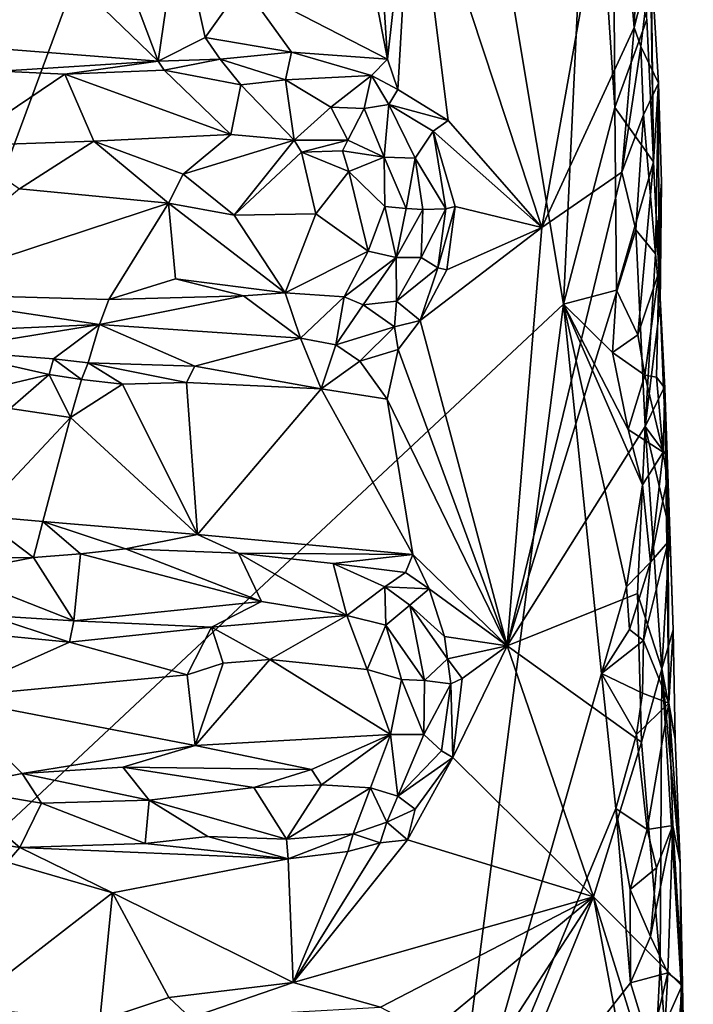
# Model space of a CAD drawing. Units: metres. Extents: x 26 to 28.2, y -12 to 12.8.
# Drawn here: x 27.2 to 27.9, y 1 to 2 of the extents above; entities that cross this region are included whole.
import ezdxf

# ---------------------------------------------------------------- set-up
doc = ezdxf.new("R2010")
doc.units = ezdxf.units.M

msp = doc.modelspace()

# ---------------------------------------------------------------- linework, layer by layer
at = {"layer": '1'}
for points in [[(26.4729, 2.8204, -1.5493), (27.4038, 4.3719, -1.5809), (26.7726, 0.8106, -1.5354)], [(26.7726, 0.8106, -1.5354), (27.4038, 4.3719, -1.5809), (27.5432, 2.8944, -1.5696)], [(26.7726, 0.8106, -1.5354), (27.5432, 2.8944, -1.5696), (27.7401, 1.7151, -1.5613)], [(27.7401, 1.7151, -1.5613), (27.5432, 2.8944, -1.5696), (27.7678, 2.3047, -1.5683)], [(27.7401, 1.7151, -1.5613), (27.7678, 2.3047, -1.5683), (27.7935, 1.9196, -1.5632)], [(27.7935, 1.9196, -1.5632), (27.7678, 2.3047, -1.5683), (27.7922, 2.1282, -1.5635)], [(27.7947, 2.2266, -1.3319), (27.5832, 2.2023, -1.3278), (27.7177, 1.7946, -1.3212)], [(27.7947, 2.2266, -1.3319), (27.7177, 1.7946, -1.3212), (27.8137, 2.0026, -1.3347)], [(27.7947, 2.2266, -1.3319), (27.8137, 2.0026, -1.3347), (27.8197, 2.1575, -1.3463)], [(27.5461, 2.1445, -1.3266), (27.557, 1.9699, -1.3235), (27.5832, 2.2023, -1.3278)], [(27.557, 1.9699, -1.3235), (27.5678, 1.9384, -1.3233), (27.5832, 2.2023, -1.3278)], [(27.5678, 1.9384, -1.3233), (27.6203, 1.9061, -1.3242), (27.5832, 2.2023, -1.3278)], [(27.6203, 1.9061, -1.3242), (27.7177, 1.7946, -1.3212), (27.5832, 2.2023, -1.3278)], [(27.827, 2.0112, -1.5267), (27.8289, 2.1848, -1.3676), (27.8338, 1.8629, -1.5248)], [(27.8289, 2.1848, -1.3676), (27.8315, 2.0721, -1.3671), (27.8338, 1.8629, -1.5248)], [(27.8197, 2.1575, -1.3463), (27.8137, 2.0026, -1.3347), (27.8315, 2.0721, -1.3671)], [(27.5461, 2.1445, -1.3266), (27.5257, 2.1341, -1.3255), (27.557, 1.9699, -1.3235)], [(27.5257, 2.1341, -1.3255), (27.4067, 2.0473, -1.3203), (27.557, 1.9699, -1.3235)], [(27.1604, 2.1201, -1.3193), (27.1193, 1.9833, -1.3173), (27.3184, 1.9678, -1.3179)], [(27.1604, 2.1201, -1.3193), (27.3184, 1.9678, -1.3179), (27.2646, 2.1111, -1.321)], [(27.7935, 1.9196, -1.5632), (27.7922, 2.1282, -1.5635), (27.827, 2.0112, -1.5267)], [(27.2646, 2.1111, -1.321), (27.3184, 1.9678, -1.3179), (27.34, 2.1156, -1.3221)], [(27.34, 2.1156, -1.3221), (27.3184, 1.9678, -1.3179), (27.3674, 1.9922, -1.3211)], [(27.34, 2.1156, -1.3221), (27.3674, 1.9922, -1.3211), (27.4067, 2.0473, -1.3203)], [(27.8137, 2.0026, -1.3347), (27.8208, 1.9829, -1.3399), (27.8315, 2.0721, -1.3671)], [(27.8315, 2.0721, -1.3671), (27.8208, 1.9829, -1.3399), (27.8389, 1.9449, -1.3768)], [(27.8389, 1.9449, -1.3768), (27.8338, 1.8629, -1.5248), (27.8315, 2.0721, -1.3671)], [(27.3674, 1.9922, -1.3211), (27.4572, 1.9771, -1.3269), (27.4067, 2.0473, -1.3203)], [(27.4572, 1.9771, -1.3269), (27.557, 1.9699, -1.3235), (27.4067, 2.0473, -1.3203)], [(27.7935, 1.9196, -1.5632), (27.827, 2.0112, -1.5267), (27.8338, 1.8629, -1.5248)], [(27.8137, 2.0026, -1.3347), (27.7177, 1.7946, -1.3212), (27.8008, 1.8521, -1.327)], [(27.8137, 2.0026, -1.3347), (27.8008, 1.8521, -1.327), (27.8208, 1.9829, -1.3399)], [(27.3674, 1.9922, -1.3211), (27.3184, 1.9678, -1.3179), (27.383, 1.9698, -1.3273)], [(27.3674, 1.9922, -1.3211), (27.383, 1.9698, -1.3273), (27.4572, 1.9771, -1.3269)], [(27.1193, 1.9833, -1.3173), (27.1545, 1.9572, -1.3254), (27.3184, 1.9678, -1.3179)], [(27.383, 1.9698, -1.3273), (27.451, 1.9483, -1.3427), (27.4572, 1.9771, -1.3269)], [(27.4572, 1.9771, -1.3269), (27.451, 1.9483, -1.3427), (27.5404, 1.9527, -1.3296)], [(27.557, 1.9699, -1.3235), (27.4572, 1.9771, -1.3269), (27.5404, 1.9527, -1.3296)], [(27.8008, 1.8521, -1.327), (27.8234, 1.9118, -1.3433), (27.8208, 1.9829, -1.3399)], [(27.8208, 1.9829, -1.3399), (27.8234, 1.9118, -1.3433), (27.8389, 1.9449, -1.3768)], [(27.3184, 1.9678, -1.3179), (27.1545, 1.9572, -1.3254), (27.2216, 1.9542, -1.3277)], [(27.3184, 1.9678, -1.3179), (27.2216, 1.9542, -1.3277), (27.3248, 1.9582, -1.3203)], [(27.3184, 1.9678, -1.3179), (27.3248, 1.9582, -1.3203), (27.383, 1.9698, -1.3273)], [(27.3248, 1.9582, -1.3203), (27.4044, 1.9431, -1.343), (27.383, 1.9698, -1.3273)], [(27.383, 1.9698, -1.3273), (27.4044, 1.9431, -1.343), (27.451, 1.9483, -1.3427)], [(27.5404, 1.9527, -1.3296), (27.5678, 1.9384, -1.3233), (27.557, 1.9699, -1.3235)], [(27.1545, 1.9572, -1.3254), (27.111, 1.8798, -1.3857), (27.2216, 1.9542, -1.3277)], [(27.3248, 1.9582, -1.3203), (27.2216, 1.9542, -1.3277), (27.3942, 1.8915, -1.3896)], [(27.3248, 1.9582, -1.3203), (27.3942, 1.8915, -1.3896), (27.4044, 1.9431, -1.343)], [(27.2216, 1.9542, -1.3277), (27.111, 1.8798, -1.3857), (27.2515, 1.8846, -1.3898)], [(27.2216, 1.9542, -1.3277), (27.2515, 1.8846, -1.3898), (27.3942, 1.8915, -1.3896)], [(27.451, 1.9483, -1.3427), (27.4044, 1.9431, -1.343), (27.46, 1.8857, -1.3974)], [(27.5404, 1.9527, -1.3296), (27.451, 1.9483, -1.3427), (27.4981, 1.9198, -1.3651)], [(27.451, 1.9483, -1.3427), (27.46, 1.8857, -1.3974), (27.4981, 1.9198, -1.3651)], [(27.5404, 1.9527, -1.3296), (27.4981, 1.9198, -1.3651), (27.5329, 1.9184, -1.3516)], [(27.5404, 1.9527, -1.3296), (27.5329, 1.9184, -1.3516), (27.5585, 1.9226, -1.3295)], [(27.5404, 1.9527, -1.3296), (27.5585, 1.9226, -1.3295), (27.5678, 1.9384, -1.3233)], [(27.4044, 1.9431, -1.343), (27.3942, 1.8915, -1.3896), (27.46, 1.8857, -1.3974)], [(27.5678, 1.9384, -1.3233), (27.5585, 1.9226, -1.3295), (27.6203, 1.9061, -1.3242)], [(27.8389, 1.9449, -1.3768), (27.8234, 1.9118, -1.3433), (27.8358, 1.7672, -1.3534)], [(27.8395, 1.7484, -1.5166), (27.8338, 1.8629, -1.5248), (27.8389, 1.9449, -1.3768)], [(27.8389, 1.9449, -1.3768), (27.8358, 1.7672, -1.3534), (27.8421, 1.8418, -1.3951)], [(27.8395, 1.7484, -1.5166), (27.8389, 1.9449, -1.3768), (27.8421, 1.8418, -1.3951)], [(27.46, 1.8857, -1.3974), (27.5159, 1.8855, -1.3927), (27.4981, 1.9198, -1.3651)], [(27.4981, 1.9198, -1.3651), (27.5159, 1.8855, -1.3927), (27.5329, 1.9184, -1.3516)], [(27.5159, 1.8855, -1.3927), (27.5536, 1.868, -1.3853), (27.5329, 1.9184, -1.3516)], [(27.5329, 1.9184, -1.3516), (27.5536, 1.868, -1.3853), (27.5585, 1.9226, -1.3295)], [(27.5536, 1.868, -1.3853), (27.586, 1.8669, -1.3577), (27.5585, 1.9226, -1.3295)], [(27.5585, 1.9226, -1.3295), (27.586, 1.8669, -1.3577), (27.6046, 1.8949, -1.328)], [(27.5585, 1.9226, -1.3295), (27.6046, 1.8949, -1.328), (27.6203, 1.9061, -1.3242)], [(27.7952, 1.7296, -1.5603), (27.7401, 1.7151, -1.5613), (27.7935, 1.9196, -1.5632)], [(27.7952, 1.7296, -1.5603), (27.7935, 1.9196, -1.5632), (27.8338, 1.8629, -1.5248)], [(27.6203, 1.9061, -1.3242), (27.6046, 1.8949, -1.328), (27.7177, 1.7946, -1.3212)], [(27.8008, 1.8521, -1.327), (27.8156, 1.7924, -1.3314), (27.8234, 1.9118, -1.3433)], [(27.8234, 1.9118, -1.3433), (27.8156, 1.7924, -1.3314), (27.8358, 1.7672, -1.3534)], [(27.6046, 1.8949, -1.328), (27.586, 1.8669, -1.3577), (27.6177, 1.8143, -1.3378)], [(27.6046, 1.8949, -1.328), (27.6177, 1.8143, -1.3378), (27.6274, 1.8164, -1.3291)], [(27.6046, 1.8949, -1.328), (27.6274, 1.8164, -1.3291), (27.7177, 1.7946, -1.3212)], [(27.111, 1.8798, -1.3857), (27.1743, 1.8351, -1.3991), (27.2515, 1.8846, -1.3898)], [(27.2515, 1.8846, -1.3898), (27.1743, 1.8351, -1.3991), (27.3294, 1.8201, -1.406)], [(27.3942, 1.8915, -1.3896), (27.2515, 1.8846, -1.3898), (27.3444, 1.8501, -1.4029)], [(27.2515, 1.8846, -1.3898), (27.3294, 1.8201, -1.406), (27.3444, 1.8501, -1.4029)], [(27.3942, 1.8915, -1.3896), (27.3444, 1.8501, -1.4029), (27.46, 1.8857, -1.3974)], [(27.3444, 1.8501, -1.4029), (27.3975, 1.8076, -1.4044), (27.46, 1.8857, -1.3974)], [(27.46, 1.8857, -1.3974), (27.3975, 1.8076, -1.4044), (27.4678, 1.8731, -1.4034)], [(27.46, 1.8857, -1.3974), (27.4678, 1.8731, -1.4034), (27.5159, 1.8855, -1.3927)], [(27.4678, 1.8731, -1.4034), (27.5102, 1.8746, -1.401), (27.5159, 1.8855, -1.3927)], [(27.5159, 1.8855, -1.3927), (27.5102, 1.8746, -1.401), (27.5536, 1.868, -1.3853)], [(27.517, 1.8528, -1.407), (27.5102, 1.8746, -1.401), (27.4678, 1.8731, -1.4034)], [(27.5102, 1.8746, -1.401), (27.517, 1.8528, -1.407), (27.5536, 1.868, -1.3853)], [(27.4678, 1.8731, -1.4034), (27.3975, 1.8076, -1.4044), (27.4826, 1.8091, -1.4097)], [(27.517, 1.8528, -1.407), (27.4678, 1.8731, -1.4034), (27.4826, 1.8091, -1.4097)], [(27.5536, 1.868, -1.3853), (27.517, 1.8528, -1.407), (27.5543, 1.8165, -1.4022)], [(27.5536, 1.868, -1.3853), (27.5543, 1.8165, -1.4022), (27.5766, 1.8144, -1.3886)], [(27.586, 1.8669, -1.3577), (27.5536, 1.868, -1.3853), (27.5766, 1.8144, -1.3886)], [(27.586, 1.8669, -1.3577), (27.5766, 1.8144, -1.3886), (27.5938, 1.8133, -1.3721)], [(27.6177, 1.8143, -1.3378), (27.586, 1.8669, -1.3577), (27.5938, 1.8133, -1.3721)], [(27.8174, 1.6831, -1.5476), (27.7952, 1.7296, -1.5603), (27.8338, 1.8629, -1.5248)], [(27.8174, 1.6831, -1.5476), (27.8338, 1.8629, -1.5248), (27.8395, 1.7484, -1.5166)], [(27.3444, 1.8501, -1.4029), (27.3294, 1.8201, -1.406), (27.3975, 1.8076, -1.4044)], [(27.4826, 1.8091, -1.4097), (27.5371, 1.7701, -1.4038), (27.517, 1.8528, -1.407)], [(27.517, 1.8528, -1.407), (27.5371, 1.7701, -1.4038), (27.5543, 1.8165, -1.4022)], [(27.8008, 1.8521, -1.327), (27.6817, 1.3597, -1.3179), (27.8156, 1.7924, -1.3314)], [(27.7177, 1.7946, -1.3212), (27.6817, 1.3597, -1.3179), (27.8008, 1.8521, -1.327)], [(27.1743, 1.8351, -1.3991), (27.0436, 1.7261, -1.3917), (27.3294, 1.8201, -1.406)], [(27.8421, 1.8418, -1.3951), (27.8358, 1.7672, -1.3534), (27.8409, 1.7147, -1.3681)], [(27.8395, 1.7484, -1.5166), (27.8421, 1.8418, -1.3951), (27.8409, 1.7147, -1.3681)], [(27.3294, 1.8201, -1.406), (27.0436, 1.7261, -1.3917), (27.2673, 1.7197, -1.3891)], [(27.3294, 1.8201, -1.406), (27.2673, 1.7197, -1.3891), (27.3366, 1.7414, -1.3991)], [(27.3294, 1.8201, -1.406), (27.3366, 1.7414, -1.3991), (27.4508, 1.7267, -1.3978)], [(27.3294, 1.8201, -1.406), (27.4508, 1.7267, -1.3978), (27.3975, 1.8076, -1.4044)], [(27.5543, 1.8165, -1.4022), (27.5371, 1.7701, -1.4038), (27.5662, 1.7635, -1.392)], [(27.5543, 1.8165, -1.4022), (27.5662, 1.7635, -1.392), (27.5766, 1.8144, -1.3886)], [(27.5766, 1.8144, -1.3886), (27.5662, 1.7635, -1.392), (27.5938, 1.8133, -1.3721)], [(27.5938, 1.8133, -1.3721), (27.5662, 1.7635, -1.392), (27.5923, 1.7636, -1.3664)], [(27.5938, 1.8133, -1.3721), (27.5923, 1.7636, -1.3664), (27.6177, 1.8143, -1.3378)], [(27.5923, 1.7636, -1.3664), (27.6094, 1.7528, -1.3364), (27.6177, 1.8143, -1.3378)], [(27.6177, 1.8143, -1.3378), (27.6094, 1.7528, -1.3364), (27.6274, 1.8164, -1.3291)], [(27.6094, 1.7528, -1.3364), (27.619, 1.7508, -1.3275), (27.6274, 1.8164, -1.3291)], [(27.6274, 1.8164, -1.3291), (27.619, 1.7508, -1.3275), (27.7177, 1.7946, -1.3212)], [(27.3975, 1.8076, -1.4044), (27.4508, 1.7267, -1.3978), (27.4826, 1.8091, -1.4097)], [(27.4826, 1.8091, -1.4097), (27.4508, 1.7267, -1.3978), (27.5371, 1.7701, -1.4038)], [(27.619, 1.7508, -1.3275), (27.5912, 1.6981, -1.3253), (27.7177, 1.7946, -1.3212)], [(27.7177, 1.7946, -1.3212), (27.5912, 1.6981, -1.3253), (27.6817, 1.3597, -1.3179)], [(27.6817, 1.3597, -1.3179), (27.8253, 1.5879, -1.3294), (27.8156, 1.7924, -1.3314)], [(27.8156, 1.7924, -1.3314), (27.8253, 1.5879, -1.3294), (27.8358, 1.7672, -1.3534)], [(27.4508, 1.7267, -1.3978), (27.512, 1.7226, -1.3964), (27.5371, 1.7701, -1.4038)], [(27.5371, 1.7701, -1.4038), (27.512, 1.7226, -1.3964), (27.5662, 1.7635, -1.392)], [(27.512, 1.7226, -1.3964), (27.5319, 1.7143, -1.3836), (27.5662, 1.7635, -1.392)], [(27.5662, 1.7635, -1.392), (27.5319, 1.7143, -1.3836), (27.5663, 1.7181, -1.3621)], [(27.5662, 1.7635, -1.392), (27.5663, 1.7181, -1.3621), (27.5923, 1.7636, -1.3664)], [(27.5923, 1.7636, -1.3664), (27.5663, 1.7181, -1.3621), (27.6094, 1.7528, -1.3364)], [(27.8358, 1.7672, -1.3534), (27.8253, 1.5879, -1.3294), (27.8409, 1.7147, -1.3681)], [(27.5663, 1.7181, -1.3621), (27.5912, 1.6981, -1.3253), (27.6094, 1.7528, -1.3364)], [(27.6094, 1.7528, -1.3364), (27.5912, 1.6981, -1.3253), (27.619, 1.7508, -1.3275)], [(27.3366, 1.7414, -1.3991), (27.2673, 1.7197, -1.3891), (27.4074, 1.7236, -1.3922)], [(27.4508, 1.7267, -1.3978), (27.3366, 1.7414, -1.3991), (27.4074, 1.7236, -1.3922)], [(27.8247, 1.6413, -1.5403), (27.8174, 1.6831, -1.5476), (27.8395, 1.7484, -1.5166)], [(27.8247, 1.6413, -1.5403), (27.8395, 1.7484, -1.5166), (27.8371, 1.6389, -1.5247)], [(27.8371, 1.6389, -1.5247), (27.8395, 1.7484, -1.5166), (27.8455, 1.6276, -1.4766)], [(27.8395, 1.7484, -1.5166), (27.8409, 1.7147, -1.3681), (27.8455, 1.6276, -1.4766)], [(27.0436, 1.7261, -1.3917), (27.0365, 1.684, -1.365), (27.2576, 1.6939, -1.3731)], [(27.2673, 1.7197, -1.3891), (27.0436, 1.7261, -1.3917), (27.2576, 1.6939, -1.3731)], [(27.2673, 1.7197, -1.3891), (27.2576, 1.6939, -1.3731), (27.4074, 1.7236, -1.3922)], [(27.4074, 1.7236, -1.3922), (27.2576, 1.6939, -1.3731), (27.4667, 1.6797, -1.363)], [(27.4074, 1.7236, -1.3922), (27.4667, 1.6797, -1.363), (27.4508, 1.7267, -1.3978)], [(27.4508, 1.7267, -1.3978), (27.4667, 1.6797, -1.363), (27.512, 1.7226, -1.3964)], [(27.512, 1.7226, -1.3964), (27.4667, 1.6797, -1.363), (27.5032, 1.6726, -1.3515)], [(27.512, 1.7226, -1.3964), (27.5032, 1.6726, -1.3515), (27.5319, 1.7143, -1.3836)], [(27.7401, 1.7151, -1.5613), (27.7952, 1.7296, -1.5603), (27.7911, 1.6648, -1.5605)], [(27.7911, 1.6648, -1.5605), (27.7952, 1.7296, -1.5603), (27.8174, 1.6831, -1.5476)], [(26.7726, 0.8106, -1.5354), (27.7401, 1.7151, -1.5613), (27.6179, 0.7638, -1.5474)], [(27.5319, 1.7143, -1.3836), (27.5032, 1.6726, -1.3515), (27.5644, 1.6914, -1.3395)], [(27.5319, 1.7143, -1.3836), (27.5644, 1.6914, -1.3395), (27.5663, 1.7181, -1.3621)], [(27.5663, 1.7181, -1.3621), (27.5644, 1.6914, -1.3395), (27.5912, 1.6981, -1.3253)], [(27.7797, 1.331, -1.5579), (27.6179, 0.7638, -1.5474), (27.7401, 1.7151, -1.5613)], [(27.7401, 1.7151, -1.5613), (27.7911, 1.6648, -1.5605), (27.8074, 1.5847, -1.5569)], [(27.7401, 1.7151, -1.5613), (27.8074, 1.5847, -1.5569), (27.8223, 1.527, -1.5467)], [(27.7797, 1.331, -1.5579), (27.7401, 1.7151, -1.5613), (27.8058, 1.4211, -1.5545)], [(27.8058, 1.4211, -1.5545), (27.7401, 1.7151, -1.5613), (27.8223, 1.527, -1.5467)], [(27.8409, 1.7147, -1.3681), (27.8253, 1.5879, -1.3294), (27.8442, 1.6269, -1.3601)], [(27.8455, 1.6276, -1.4766), (27.8409, 1.7147, -1.3681), (27.8442, 1.6269, -1.3601)], [(27.0365, 1.684, -1.365), (27.0927, 1.667, -1.3494), (27.2576, 1.6939, -1.3731)], [(27.2576, 1.6939, -1.3731), (27.0927, 1.667, -1.3494), (27.2095, 1.658, -1.3328)], [(27.2576, 1.6939, -1.3731), (27.2095, 1.658, -1.3328), (27.2457, 1.6541, -1.3335)], [(27.2576, 1.6939, -1.3731), (27.2457, 1.6541, -1.3335), (27.3566, 1.6506, -1.3276)], [(27.2576, 1.6939, -1.3731), (27.3566, 1.6506, -1.3276), (27.4667, 1.6797, -1.363)], [(27.5032, 1.6726, -1.3515), (27.5282, 1.6556, -1.3286), (27.5644, 1.6914, -1.3395)], [(27.5282, 1.6556, -1.3286), (27.5682, 1.6677, -1.3226), (27.5644, 1.6914, -1.3395)], [(27.5644, 1.6914, -1.3395), (27.5682, 1.6677, -1.3226), (27.5912, 1.6981, -1.3253)], [(27.5912, 1.6981, -1.3253), (27.5682, 1.6677, -1.3226), (27.6817, 1.3597, -1.3179)], [(27.3566, 1.6506, -1.3276), (27.488, 1.6271, -1.3221), (27.4667, 1.6797, -1.363)], [(27.4667, 1.6797, -1.363), (27.488, 1.6271, -1.3221), (27.5032, 1.6726, -1.3515)], [(27.8247, 1.6413, -1.5403), (27.7911, 1.6648, -1.5605), (27.8174, 1.6831, -1.5476)], [(27.5032, 1.6726, -1.3515), (27.488, 1.6271, -1.3221), (27.5282, 1.6556, -1.3286)], [(27.0927, 1.667, -1.3494), (27.1406, 1.6265, -1.3208), (27.205, 1.6419, -1.3236)], [(27.2095, 1.658, -1.3328), (27.0927, 1.667, -1.3494), (27.205, 1.6419, -1.3236)], [(27.5282, 1.6556, -1.3286), (27.5567, 1.6161, -1.3201), (27.5682, 1.6677, -1.3226)], [(27.5567, 1.6161, -1.3201), (27.6817, 1.3597, -1.3179), (27.5682, 1.6677, -1.3226)], [(27.8247, 1.6413, -1.5403), (27.8074, 1.5847, -1.5569), (27.7911, 1.6648, -1.5605)], [(27.2095, 1.658, -1.3328), (27.205, 1.6419, -1.3236), (27.2389, 1.6367, -1.325)], [(27.2095, 1.658, -1.3328), (27.2389, 1.6367, -1.325), (27.2457, 1.6541, -1.3335)], [(27.2389, 1.6367, -1.325), (27.2816, 1.6317, -1.3188), (27.2457, 1.6541, -1.3335)], [(27.2816, 1.6317, -1.3188), (27.3479, 1.6334, -1.3167), (27.2457, 1.6541, -1.3335)], [(27.2457, 1.6541, -1.3335), (27.3479, 1.6334, -1.3167), (27.3566, 1.6506, -1.3276)], [(27.3479, 1.6334, -1.3167), (27.488, 1.6271, -1.3221), (27.3566, 1.6506, -1.3276)], [(27.5282, 1.6556, -1.3286), (27.488, 1.6271, -1.3221), (27.5567, 1.6161, -1.3201)], [(27.205, 1.6419, -1.3236), (27.1406, 1.6265, -1.3208), (27.1647, 1.6065, -1.3141)], [(27.205, 1.6419, -1.3236), (27.1647, 1.6065, -1.3141), (27.2273, 1.5972, -1.316)], [(27.205, 1.6419, -1.3236), (27.2273, 1.5972, -1.316), (27.2389, 1.6367, -1.325)], [(27.8074, 1.5847, -1.5569), (27.8247, 1.6413, -1.5403), (27.844, 1.561, -1.5179)], [(27.8247, 1.6413, -1.5403), (27.8371, 1.6389, -1.5247), (27.844, 1.561, -1.5179)], [(27.8371, 1.6389, -1.5247), (27.8455, 1.6276, -1.4766), (27.844, 1.561, -1.5179)], [(27.2389, 1.6367, -1.325), (27.2273, 1.5972, -1.316), (27.2816, 1.6317, -1.3188)], [(27.2816, 1.6317, -1.3188), (27.2273, 1.5972, -1.316), (27.3594, 1.4755, -1.3157)], [(27.2816, 1.6317, -1.3188), (27.3594, 1.4755, -1.3157), (27.3479, 1.6334, -1.3167)], [(27.3479, 1.6334, -1.3167), (27.3594, 1.4755, -1.3157), (27.488, 1.6271, -1.3221)], [(27.488, 1.6271, -1.3221), (27.3594, 1.4755, -1.3157), (27.5836, 1.4547, -1.3185)], [(27.488, 1.6271, -1.3221), (27.5836, 1.4547, -1.3185), (27.5567, 1.6161, -1.3201)], [(27.8442, 1.6269, -1.3601), (27.8253, 1.5879, -1.3294), (27.8476, 1.5572, -1.3636)], [(27.844, 1.561, -1.5179), (27.8455, 1.6276, -1.4766), (27.8481, 1.5327, -1.505)], [(27.8455, 1.6276, -1.4766), (27.8442, 1.6269, -1.3601), (27.8476, 1.5572, -1.3636)], [(27.8498, 1.2999, -1.5176), (27.8455, 1.6276, -1.4766), (27.8542, 1.3762, -1.3733)], [(27.8455, 1.6276, -1.4766), (27.8476, 1.5572, -1.3636), (27.8509, 1.4788, -1.3592)], [(27.8481, 1.5327, -1.505), (27.8455, 1.6276, -1.4766), (27.8489, 1.4679, -1.5109)], [(27.8455, 1.6276, -1.4766), (27.8509, 1.4788, -1.3592), (27.8542, 1.3762, -1.3733)], [(27.8489, 1.4679, -1.5109), (27.8455, 1.6276, -1.4766), (27.8498, 1.2999, -1.5176)], [(27.5836, 1.4547, -1.3185), (27.6817, 1.3597, -1.3179), (27.5567, 1.6161, -1.3201)], [(27.1647, 1.6065, -1.3141), (27.1314, 1.4949, -1.312), (27.2273, 1.5972, -1.316)], [(27.2273, 1.5972, -1.316), (27.1314, 1.4949, -1.312), (27.1984, 1.4889, -1.3132)], [(27.2273, 1.5972, -1.316), (27.1984, 1.4889, -1.3132), (27.3594, 1.4755, -1.3157)], [(27.8253, 1.5879, -1.3294), (27.6817, 1.3597, -1.3179), (27.8173, 1.414, -1.325)], [(27.8253, 1.5879, -1.3294), (27.8173, 1.414, -1.325), (27.8426, 1.3356, -1.338)], [(27.8253, 1.5879, -1.3294), (27.8426, 1.3356, -1.338), (27.8509, 1.4788, -1.3592)], [(27.8253, 1.5879, -1.3294), (27.8509, 1.4788, -1.3592), (27.8476, 1.5572, -1.3636)], [(27.8223, 1.527, -1.5467), (27.8074, 1.5847, -1.5569), (27.844, 1.561, -1.5179)], [(27.8308, 1.4466, -1.5402), (27.8223, 1.527, -1.5467), (27.844, 1.561, -1.5179)], [(27.8308, 1.4466, -1.5402), (27.844, 1.561, -1.5179), (27.8481, 1.5327, -1.505)], [(27.8058, 1.4211, -1.5545), (27.8223, 1.527, -1.5467), (27.8308, 1.4466, -1.5402)], [(27.8489, 1.4679, -1.5109), (27.8308, 1.4466, -1.5402), (27.8481, 1.5327, -1.505)], [(27.0879, 1.4508, -1.3103), (27.1888, 1.4514, -1.3227), (27.1314, 1.4949, -1.312)], [(27.1314, 1.4949, -1.312), (27.1888, 1.4514, -1.3227), (27.1984, 1.4889, -1.3132)], [(27.1984, 1.4889, -1.3132), (27.1888, 1.4514, -1.3227), (27.2379, 1.4553, -1.3244)], [(27.1984, 1.4889, -1.3132), (27.2379, 1.4553, -1.3244), (27.2845, 1.4607, -1.3228)], [(27.1984, 1.4889, -1.3132), (27.2845, 1.4607, -1.3228), (27.3594, 1.4755, -1.3157)], [(27.3594, 1.4755, -1.3157), (27.2845, 1.4607, -1.3228), (27.4021, 1.4561, -1.3258)], [(27.3594, 1.4755, -1.3157), (27.4021, 1.4561, -1.3258), (27.5836, 1.4547, -1.3185)], [(27.8509, 1.4788, -1.3592), (27.8426, 1.3356, -1.338), (27.8542, 1.3762, -1.3733)], [(27.8234, 1.3653, -1.5488), (27.8308, 1.4466, -1.5402), (27.8489, 1.4679, -1.5109)], [(27.8498, 1.2999, -1.5176), (27.8234, 1.3653, -1.5488), (27.8489, 1.4679, -1.5109)], [(27.2379, 1.4553, -1.3244), (27.1888, 1.4514, -1.3227), (27.2308, 1.3855, -1.3859)], [(27.2379, 1.4553, -1.3244), (27.2308, 1.3855, -1.3859), (27.4262, 1.4057, -1.3837)], [(27.2845, 1.4607, -1.3228), (27.2379, 1.4553, -1.3244), (27.4262, 1.4057, -1.3837)], [(27.4021, 1.4561, -1.3258), (27.2845, 1.4607, -1.3228), (27.4262, 1.4057, -1.3837)], [(27.4262, 1.4057, -1.3837), (27.5147, 1.3911, -1.3955), (27.4021, 1.4561, -1.3258)], [(27.4021, 1.4561, -1.3258), (27.5147, 1.3911, -1.3955), (27.5006, 1.4452, -1.3291)], [(27.5836, 1.4547, -1.3185), (27.4021, 1.4561, -1.3258), (27.5006, 1.4452, -1.3291)], [(27.5836, 1.4547, -1.3185), (27.5006, 1.4452, -1.3291), (27.5757, 1.4358, -1.3251)], [(27.5757, 1.4358, -1.3251), (27.6003, 1.4189, -1.3233), (27.5836, 1.4547, -1.3185)], [(27.5836, 1.4547, -1.3185), (27.6003, 1.4189, -1.3233), (27.6817, 1.3597, -1.3179)], [(27.0879, 1.4508, -1.3103), (27.1047, 1.4353, -1.3221), (27.1888, 1.4514, -1.3227)], [(27.1888, 1.4514, -1.3227), (27.1047, 1.4353, -1.3221), (27.2308, 1.3855, -1.3859)], [(27.5006, 1.4452, -1.3291), (27.5147, 1.3911, -1.3955), (27.5545, 1.4209, -1.3417)], [(27.5006, 1.4452, -1.3291), (27.5545, 1.4209, -1.3417), (27.5757, 1.4358, -1.3251)], [(27.8087, 1.3767, -1.5563), (27.8058, 1.4211, -1.5545), (27.8308, 1.4466, -1.5402)], [(27.8234, 1.3653, -1.5488), (27.8087, 1.3767, -1.5563), (27.8308, 1.4466, -1.5402)], [(27.1047, 1.4353, -1.3221), (27.1417, 1.3911, -1.3796), (27.2308, 1.3855, -1.3859)], [(27.5757, 1.4358, -1.3251), (27.5545, 1.4209, -1.3417), (27.6003, 1.4189, -1.3233)], [(27.5545, 1.4209, -1.3417), (27.5147, 1.3911, -1.3955), (27.5554, 1.3812, -1.3833)], [(27.5545, 1.4209, -1.3417), (27.5554, 1.3812, -1.3833), (27.5803, 1.402, -1.3444)], [(27.5545, 1.4209, -1.3417), (27.5803, 1.402, -1.3444), (27.6003, 1.4189, -1.3233)], [(27.5803, 1.402, -1.3444), (27.6165, 1.3694, -1.3246), (27.6003, 1.4189, -1.3233)], [(27.6003, 1.4189, -1.3233), (27.6165, 1.3694, -1.3246), (27.6817, 1.3597, -1.3179)], [(27.6817, 1.3597, -1.3179), (27.8215, 1.2593, -1.3227), (27.8173, 1.414, -1.325)], [(27.8087, 1.3767, -1.5563), (27.7797, 1.331, -1.5579), (27.8058, 1.4211, -1.5545)], [(27.8173, 1.414, -1.325), (27.8215, 1.2593, -1.3227), (27.8426, 1.3356, -1.338)], [(27.2308, 1.3855, -1.3859), (27.374, 1.3791, -1.392), (27.4262, 1.4057, -1.3837)], [(27.4262, 1.4057, -1.3837), (27.374, 1.3791, -1.392), (27.5147, 1.3911, -1.3955)], [(27.5803, 1.402, -1.3444), (27.5554, 1.3812, -1.3833), (27.5957, 1.3235, -1.3767)], [(27.5803, 1.402, -1.3444), (27.5957, 1.3235, -1.3767), (27.6195, 1.3462, -1.3311)], [(27.6165, 1.3694, -1.3246), (27.5803, 1.402, -1.3444), (27.6195, 1.3462, -1.3311)], [(27.1417, 1.3911, -1.3796), (27.1256, 1.373, -1.39), (27.2262, 1.3633, -1.3948)], [(27.1417, 1.3911, -1.3796), (27.2262, 1.3633, -1.3948), (27.2308, 1.3855, -1.3859)], [(27.2308, 1.3855, -1.3859), (27.2262, 1.3633, -1.3948), (27.374, 1.3791, -1.392)], [(27.374, 1.3791, -1.392), (27.4347, 1.3456, -1.4039), (27.5147, 1.3911, -1.3955)], [(27.5147, 1.3911, -1.3955), (27.4347, 1.3456, -1.4039), (27.5358, 1.3351, -1.4065)], [(27.5147, 1.3911, -1.3955), (27.5358, 1.3351, -1.4065), (27.5554, 1.3812, -1.3833)], [(27.1256, 1.373, -1.39), (27.0972, 1.3059, -1.397), (27.2262, 1.3633, -1.3948)], [(27.374, 1.3791, -1.392), (27.2262, 1.3633, -1.3948), (27.3488, 1.3296, -1.4003)], [(27.374, 1.3791, -1.392), (27.3488, 1.3296, -1.4003), (27.3861, 1.3417, -1.3998)], [(27.374, 1.3791, -1.392), (27.3861, 1.3417, -1.3998), (27.4347, 1.3456, -1.4039)], [(27.5554, 1.3812, -1.3833), (27.5358, 1.3351, -1.4065), (27.5718, 1.3245, -1.3979)], [(27.5554, 1.3812, -1.3833), (27.5718, 1.3245, -1.3979), (27.5957, 1.3235, -1.3767)], [(27.7797, 1.331, -1.5579), (27.8087, 1.3767, -1.5563), (27.8234, 1.3653, -1.5488)], [(27.8542, 1.3762, -1.3733), (27.8426, 1.3356, -1.338), (27.8564, 1.2627, -1.3685)], [(27.8498, 1.2999, -1.5176), (27.8542, 1.3762, -1.3733), (27.8564, 1.2627, -1.3685)], [(27.2262, 1.3633, -1.3948), (27.0972, 1.3059, -1.397), (27.3488, 1.3296, -1.4003)], [(27.6165, 1.3694, -1.3246), (27.6195, 1.3462, -1.3311), (27.6817, 1.3597, -1.3179)], [(27.7797, 1.331, -1.5579), (27.8234, 1.3653, -1.5488), (27.8222, 1.3104, -1.5473)], [(27.8222, 1.3104, -1.5473), (27.8234, 1.3653, -1.5488), (27.8498, 1.2999, -1.5176)], [(27.6195, 1.3462, -1.3311), (27.6348, 1.3257, -1.324), (27.6817, 1.3597, -1.3179)], [(27.6348, 1.3257, -1.324), (27.6252, 1.2435, -1.3203), (27.6817, 1.3597, -1.3179)], [(27.6252, 1.2435, -1.3203), (27.7715, 1.0986, -1.319), (27.6817, 1.3597, -1.3179)], [(27.6817, 1.3597, -1.3179), (27.7715, 1.0986, -1.319), (27.8215, 1.2593, -1.3227)], [(27.3861, 1.3417, -1.3998), (27.3488, 1.3296, -1.4003), (27.3571, 1.2559, -1.397)], [(27.3861, 1.3417, -1.3998), (27.3571, 1.2559, -1.397), (27.4347, 1.3456, -1.4039)], [(27.4347, 1.3456, -1.4039), (27.3571, 1.2559, -1.397), (27.5604, 1.2673, -1.4034)], [(27.4347, 1.3456, -1.4039), (27.5604, 1.2673, -1.4034), (27.5358, 1.3351, -1.4065)], [(27.6195, 1.3462, -1.3311), (27.5957, 1.3235, -1.3767), (27.6229, 1.3202, -1.3349)], [(27.6195, 1.3462, -1.3311), (27.6229, 1.3202, -1.3349), (27.6348, 1.3257, -1.324)], [(27.5358, 1.3351, -1.4065), (27.5604, 1.2673, -1.4034), (27.5718, 1.3245, -1.3979)], [(27.8426, 1.3356, -1.338), (27.8215, 1.2593, -1.3227), (27.8406, 1.0288, -1.3252)], [(27.8426, 1.3356, -1.338), (27.8406, 1.0288, -1.3252), (27.8626, 1.0066, -1.3507)], [(27.8426, 1.3356, -1.338), (27.8626, 1.0066, -1.3507), (27.8614, 1.1337, -1.37)], [(27.8564, 1.2627, -1.3685), (27.8426, 1.3356, -1.338), (27.8614, 1.1337, -1.37)], [(27.0972, 1.3059, -1.397), (27.3571, 1.2559, -1.397), (27.3488, 1.3296, -1.4003)], [(27.5718, 1.3245, -1.3979), (27.5604, 1.2673, -1.4034), (27.5949, 1.2673, -1.3705)], [(27.5718, 1.3245, -1.3979), (27.5949, 1.2673, -1.3705), (27.5957, 1.3235, -1.3767)], [(27.5957, 1.3235, -1.3767), (27.5949, 1.2673, -1.3705), (27.6229, 1.3202, -1.3349)], [(27.7946, 1.1904, -1.5552), (27.6179, 0.7638, -1.5474), (27.7797, 1.331, -1.5579)], [(27.6229, 1.3202, -1.3349), (27.6252, 1.2435, -1.3203), (27.6348, 1.3257, -1.324)], [(27.7946, 1.1904, -1.5552), (27.7797, 1.331, -1.5579), (27.8163, 1.2673, -1.5533)], [(27.8163, 1.2673, -1.5533), (27.7797, 1.331, -1.5579), (27.8222, 1.3104, -1.5473)], [(27.5949, 1.2673, -1.3705), (27.6133, 1.2503, -1.3325), (27.6229, 1.3202, -1.3349)], [(27.6229, 1.3202, -1.3349), (27.6133, 1.2503, -1.3325), (27.6252, 1.2435, -1.3203)], [(27.0972, 1.3059, -1.397), (27.1017, 1.212, -1.3799), (27.177, 1.2268, -1.3874)], [(27.0972, 1.3059, -1.397), (27.177, 1.2268, -1.3874), (27.3571, 1.2559, -1.397)], [(27.8163, 1.2673, -1.5533), (27.8222, 1.3104, -1.5473), (27.8498, 1.2999, -1.5176)], [(27.8271, 1.1688, -1.5487), (27.8163, 1.2673, -1.5533), (27.8498, 1.2999, -1.5176)], [(27.8541, 1.1729, -1.5166), (27.8271, 1.1688, -1.5487), (27.8498, 1.2999, -1.5176)], [(27.8541, 1.1729, -1.5166), (27.8498, 1.2999, -1.5176), (27.8614, 1.1337, -1.37)], [(27.8498, 1.2999, -1.5176), (27.8564, 1.2627, -1.3685), (27.8614, 1.1337, -1.37)], [(27.3571, 1.2559, -1.397), (27.4782, 1.2312, -1.3983), (27.5604, 1.2673, -1.4034)], [(27.4782, 1.2312, -1.3983), (27.4886, 1.2152, -1.3899), (27.5604, 1.2673, -1.4034)], [(27.5604, 1.2673, -1.4034), (27.4886, 1.2152, -1.3899), (27.5395, 1.2121, -1.3757)], [(27.5395, 1.2121, -1.3757), (27.5679, 1.2033, -1.3466), (27.5604, 1.2673, -1.4034)], [(27.5604, 1.2673, -1.4034), (27.5679, 1.2033, -1.3466), (27.5949, 1.2673, -1.3705)], [(27.5949, 1.2673, -1.3705), (27.5679, 1.2033, -1.3466), (27.6133, 1.2503, -1.3325)], [(27.8271, 1.1688, -1.5487), (27.7946, 1.1904, -1.5552), (27.8163, 1.2673, -1.5533)], [(27.177, 1.2268, -1.3874), (27.2818, 1.2335, -1.3893), (27.3571, 1.2559, -1.397)], [(27.3571, 1.2559, -1.397), (27.2818, 1.2335, -1.3893), (27.4782, 1.2312, -1.3983)], [(27.5679, 1.2033, -1.3466), (27.6252, 1.2435, -1.3203), (27.6133, 1.2503, -1.3325)], [(27.8215, 1.2593, -1.3227), (27.7715, 1.0986, -1.319), (27.8406, 1.0288, -1.3252)], [(27.5679, 1.2033, -1.3466), (27.586, 1.1898, -1.3238), (27.6252, 1.2435, -1.3203)], [(27.586, 1.1898, -1.3238), (27.5779, 1.1579, -1.3169), (27.6252, 1.2435, -1.3203)], [(27.6252, 1.2435, -1.3203), (27.5779, 1.1579, -1.3169), (27.7715, 1.0986, -1.319)], [(27.2818, 1.2335, -1.3893), (27.177, 1.2268, -1.3874), (27.3091, 1.1993, -1.3684)], [(27.2818, 1.2335, -1.3893), (27.3091, 1.1993, -1.3684), (27.4182, 1.2124, -1.3802)], [(27.4782, 1.2312, -1.3983), (27.2818, 1.2335, -1.3893), (27.4182, 1.2124, -1.3802)], [(27.4782, 1.2312, -1.3983), (27.4182, 1.2124, -1.3802), (27.4886, 1.2152, -1.3899)], [(27.1017, 1.212, -1.3799), (27.1971, 1.196, -1.369), (27.177, 1.2268, -1.3874)], [(27.177, 1.2268, -1.3874), (27.1971, 1.196, -1.369), (27.3091, 1.1993, -1.3684)], [(27.1017, 1.212, -1.3799), (27.0965, 1.1622, -1.3342), (27.1747, 1.1499, -1.3178)], [(27.1971, 1.196, -1.369), (27.1017, 1.212, -1.3799), (27.1747, 1.1499, -1.3178)], [(27.4182, 1.2124, -1.3802), (27.3091, 1.1993, -1.3684), (27.4519, 1.1585, -1.3269)], [(27.4886, 1.2152, -1.3899), (27.4182, 1.2124, -1.3802), (27.4519, 1.1585, -1.3269)], [(27.4886, 1.2152, -1.3899), (27.4519, 1.1585, -1.3269), (27.5395, 1.2121, -1.3757)], [(27.4519, 1.1585, -1.3269), (27.5214, 1.1641, -1.3331), (27.5395, 1.2121, -1.3757)], [(27.5395, 1.2121, -1.3757), (27.5214, 1.1641, -1.3331), (27.5565, 1.1763, -1.33)], [(27.5395, 1.2121, -1.3757), (27.5565, 1.1763, -1.33), (27.5679, 1.2033, -1.3466)], [(27.3091, 1.1993, -1.3684), (27.1971, 1.196, -1.369), (27.3049, 1.154, -1.3271)], [(27.3091, 1.1993, -1.3684), (27.3049, 1.154, -1.3271), (27.3701, 1.1612, -1.3315)], [(27.3091, 1.1993, -1.3684), (27.3701, 1.1612, -1.3315), (27.4519, 1.1585, -1.3269)], [(27.5679, 1.2033, -1.3466), (27.5565, 1.1763, -1.33), (27.586, 1.1898, -1.3238)], [(27.1971, 1.196, -1.369), (27.1747, 1.1499, -1.3178), (27.3049, 1.154, -1.3271)], [(27.5565, 1.1763, -1.33), (27.5779, 1.1579, -1.3169), (27.586, 1.1898, -1.3238)], [(27.6179, 0.7638, -1.5474), (27.7946, 1.1904, -1.5552), (27.8098, 1.0092, -1.5515)], [(27.8098, 1.0092, -1.5515), (27.7946, 1.1904, -1.5552), (27.8095, 1.1062, -1.5524)], [(27.8095, 1.1062, -1.5524), (27.7946, 1.1904, -1.5552), (27.8271, 1.1688, -1.5487)], [(27.5214, 1.1641, -1.3331), (27.5495, 1.1548, -1.3195), (27.5565, 1.1763, -1.33)], [(27.5565, 1.1763, -1.33), (27.5495, 1.1548, -1.3195), (27.5779, 1.1579, -1.3169)], [(27.8371, 1.1286, -1.5375), (27.8095, 1.1062, -1.5524), (27.8271, 1.1688, -1.5487)], [(27.8541, 1.1729, -1.5166), (27.8371, 1.1286, -1.5375), (27.8271, 1.1688, -1.5487)], [(27.8306, 1.0573, -1.5484), (27.8371, 1.1286, -1.5375), (27.8541, 1.1729, -1.5166)], [(27.8488, 1.0197, -1.5309), (27.8306, 1.0573, -1.5484), (27.8541, 1.1729, -1.5166)], [(27.8488, 1.0197, -1.5309), (27.8541, 1.1729, -1.5166), (27.8639, 1.0073, -1.4934)], [(27.8639, 1.0073, -1.4934), (27.8541, 1.1729, -1.5166), (27.8614, 1.1337, -1.37)], [(27.0965, 1.1622, -1.3342), (27.1613, 1.1348, -1.3106), (27.1747, 1.1499, -1.3178)], [(27.3701, 1.1612, -1.3315), (27.3049, 1.154, -1.3271), (27.4538, 1.1382, -1.3186)], [(27.3701, 1.1612, -1.3315), (27.4538, 1.1382, -1.3186), (27.4519, 1.1585, -1.3269)], [(27.4519, 1.1585, -1.3269), (27.4538, 1.1382, -1.3186), (27.5214, 1.1641, -1.3331)], [(27.5214, 1.1641, -1.3331), (27.4538, 1.1382, -1.3186), (27.5159, 1.1459, -1.3237)], [(27.4591, 1.0094, -1.3105), (27.5779, 1.1579, -1.3169), (27.5495, 1.1548, -1.3195)], [(27.5779, 1.1579, -1.3169), (27.4591, 1.0094, -1.3105), (27.7715, 1.0986, -1.319)], [(27.5214, 1.1641, -1.3331), (27.5159, 1.1459, -1.3237), (27.5495, 1.1548, -1.3195)], [(27.1613, 1.1348, -1.3106), (27.2711, 1.1029, -1.3086), (27.1747, 1.1499, -1.3178)], [(27.3049, 1.154, -1.3271), (27.1747, 1.1499, -1.3178), (27.4538, 1.1382, -1.3186)], [(27.1747, 1.1499, -1.3178), (27.2711, 1.1029, -1.3086), (27.4538, 1.1382, -1.3186)], [(27.5159, 1.1459, -1.3237), (27.4591, 1.0094, -1.3105), (27.5495, 1.1548, -1.3195)], [(27.2711, 1.1029, -1.3086), (27.4591, 1.0094, -1.3105), (27.4538, 1.1382, -1.3186)], [(27.5159, 1.1459, -1.3237), (27.4538, 1.1382, -1.3186), (27.4591, 1.0094, -1.3105)], [(27.1177, 0.9842, -1.3069), (27.2711, 1.1029, -1.3086), (27.1613, 1.1348, -1.3106)], [(27.8306, 1.0573, -1.5484), (27.8095, 1.1062, -1.5524), (27.8371, 1.1286, -1.5375)], [(27.8639, 1.0073, -1.4934), (27.8614, 1.1337, -1.37), (27.8626, 1.0066, -1.3507)], [(27.8098, 1.0092, -1.5515), (27.8095, 1.1062, -1.5524), (27.8306, 1.0573, -1.5484)], [(27.1177, 0.9842, -1.3069), (27.2577, 0.9701, -1.3085), (27.2711, 1.1029, -1.3086)], [(27.2711, 1.1029, -1.3086), (27.2577, 0.9701, -1.3085), (27.3296, 0.9939, -1.3132)], [(27.2711, 1.1029, -1.3086), (27.3296, 0.9939, -1.3132), (27.4591, 1.0094, -1.3105)], [(27.4591, 1.0094, -1.3105), (27.5499, 0.984, -1.3149), (27.7715, 1.0986, -1.319)], [(27.7715, 1.0986, -1.319), (27.5499, 0.984, -1.3149), (27.6003, 0.957, -1.3161)], [(27.6003, 0.957, -1.3161), (27.6502, 0.9115, -1.3142), (27.7715, 1.0986, -1.319)], [(27.6502, 0.9115, -1.3142), (27.6701, 0.8502, -1.3137), (27.7715, 1.0986, -1.319)], [(27.7715, 1.0986, -1.319), (27.6701, 0.8502, -1.3137), (27.8314, 0.7771, -1.3172)], [(27.7715, 1.0986, -1.319), (27.8314, 0.7771, -1.3172), (27.834, 0.8967, -1.3187)], [(27.8406, 1.0288, -1.3252), (27.7715, 1.0986, -1.319), (27.834, 0.8967, -1.3187)], [(27.8098, 1.0092, -1.5515), (27.8306, 1.0573, -1.5484), (27.8488, 1.0197, -1.5309)], [(27.834, 0.8967, -1.3187), (27.8593, 0.7622, -1.3313), (27.8406, 1.0288, -1.3252)], [(27.8406, 1.0288, -1.3252), (27.8593, 0.7622, -1.3313), (27.8626, 1.0066, -1.3507)], [(27.8305, 0.9424, -1.5486), (27.8098, 1.0092, -1.5515), (27.8488, 1.0197, -1.5309)], [(27.8305, 0.9424, -1.5486), (27.8488, 1.0197, -1.5309), (27.8458, 0.9669, -1.5355)], [(27.8458, 0.9669, -1.5355), (27.8488, 1.0197, -1.5309), (27.8639, 1.0073, -1.4934)], [(27.3296, 0.9939, -1.3132), (27.3523, 0.9729, -1.3233), (27.4591, 1.0094, -1.3105)], [(27.4591, 1.0094, -1.3105), (27.3523, 0.9729, -1.3233), (27.5499, 0.984, -1.3149)], [(27.6179, 0.7638, -1.5474), (27.8098, 1.0092, -1.5515), (27.8305, 0.9424, -1.5486)], [(27.8567, 0.9273, -1.5221), (27.8458, 0.9669, -1.5355), (27.8639, 1.0073, -1.4934)], [(27.8567, 0.9273, -1.5221), (27.8639, 1.0073, -1.4934), (27.8637, 0.879, -1.51)], [(27.8626, 1.0066, -1.3507), (27.8593, 0.7622, -1.3313), (27.8752, 0.6158, -1.359)], [(27.8639, 1.0073, -1.4934), (27.8626, 1.0066, -1.3507), (27.8685, 0.7772, -1.5026)], [(27.8752, 0.6158, -1.359), (27.8685, 0.7772, -1.5026), (27.8626, 1.0066, -1.3507)], [(27.8637, 0.879, -1.51), (27.8639, 1.0073, -1.4934), (27.8685, 0.7772, -1.5026)], [(27.2577, 0.9701, -1.3085), (27.3523, 0.9729, -1.3233), (27.3296, 0.9939, -1.3132)]]:
    msp.add_3dface(points, dxfattribs=at)

doc.saveas('drawing.dxf')
